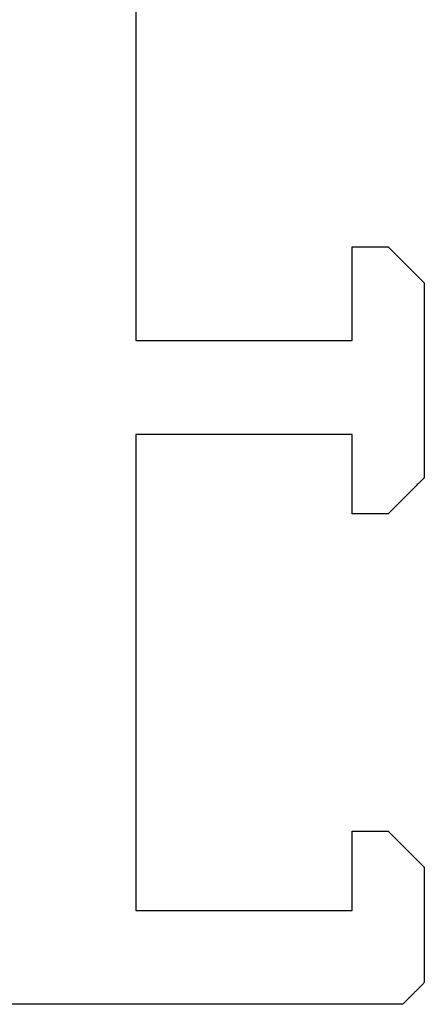
# Model space of a CAD drawing. Units: millimetres. Extents: x -3 to 1877, y -2329 to -50.
# Drawn here: x 1754 to 1759, y -1870 to -1856 of the extents above; entities that cross this region are included whole.
import ezdxf

# ---------------------------------------------------------------- set-up
doc = ezdxf.new("R2010")
doc.units = ezdxf.units.MM
doc.layers.add('CrossSectionsProfils', color=7, linetype='Continuous')

# ---------------------------------------------------------------- blocks, each defined once
blk = doc.blocks.new('50_44125_X', base_point=(2975.43, 1052.203))
at = {"layer": 'CrossSectionsProfils'}
for p, q in [((2950.655, 1041.628), (2950.646, 1041.619)), ((2950.663, 1041.636), (2950.655, 1041.628)), ((2950.671, 1041.644), (2950.663, 1041.636)), ((2950.68, 1041.653), (2950.671, 1041.644)), ((2950.688, 1041.661), (2950.68, 1041.653)), ((2950.696, 1041.669), (2950.688, 1041.661)), ((2950.705, 1041.678), (2950.696, 1041.669)), ((2950.713, 1041.686), (2950.705, 1041.678)), ((2950.721, 1041.694), (2950.713, 1041.686)), ((2950.73, 1041.703), (2950.721, 1041.694)), ((2952.33, 1041.703), (2950.73, 1041.703)), ((2952.344, 1041.689), (2952.33, 1041.703)), ((2952.358, 1041.675), (2952.344, 1041.689)), ((2952.371, 1041.661), (2952.358, 1041.675)), ((2952.385, 1041.647), (2952.371, 1041.661)), ((2952.399, 1041.633), (2952.385, 1041.647)), ((2952.413, 1041.619), (2952.399, 1041.633)), ((2957.66, 1041.633), (2957.646, 1041.619)), ((2957.674, 1041.647), (2957.66, 1041.633)), ((2957.688, 1041.661), (2957.674, 1041.647)), ((2957.702, 1041.675), (2957.688, 1041.661)), ((2957.716, 1041.689), (2957.702, 1041.675)), ((2957.73, 1041.703), (2957.716, 1041.689)), ((2960.43, 1041.703), (2957.73, 1041.703)), ((2960.444, 1041.689), (2960.43, 1041.703)), ((2960.458, 1041.675), (2960.444, 1041.689)), ((2960.471, 1041.661), (2960.458, 1041.675)), ((2960.485, 1041.647), (2960.471, 1041.661)), ((2960.499, 1041.633), (2960.485, 1041.647)), ((2960.513, 1041.619), (2960.499, 1041.633)), ((2950.513, 1041.486), (2950.505, 1041.478)), ((2950.521, 1041.494), (2950.513, 1041.486)), ((2950.53, 1041.503), (2950.521, 1041.494)), ((2950.538, 1041.511), (2950.53, 1041.503)), ((2950.546, 1041.519), (2950.538, 1041.511)), ((2950.555, 1041.528), (2950.546, 1041.519)), ((2950.563, 1041.536), (2950.555, 1041.528)), ((2950.571, 1041.544), (2950.563, 1041.536)), ((2950.58, 1041.553), (2950.571, 1041.544)), ((2950.588, 1041.561), (2950.58, 1041.553)), ((2950.596, 1041.569), (2950.588, 1041.561)), ((2950.605, 1041.578), (2950.596, 1041.569)), ((2950.613, 1041.586), (2950.605, 1041.578)), ((2950.621, 1041.594), (2950.613, 1041.586)), ((2950.63, 1041.603), (2950.621, 1041.594)), ((2950.638, 1041.611), (2950.63, 1041.603)), ((2950.646, 1041.619), (2950.638, 1041.611)), ((2952.427, 1041.605), (2952.413, 1041.619)), ((2952.441, 1041.591), (2952.427, 1041.605)), ((2952.455, 1041.578), (2952.441, 1041.591)), ((2952.469, 1041.564), (2952.455, 1041.578)), ((2952.483, 1041.55), (2952.469, 1041.564)), ((2952.496, 1041.536), (2952.483, 1041.55)), ((2952.51, 1041.522), (2952.496, 1041.536)), ((2952.524, 1041.508), (2952.51, 1041.522)), ((2952.538, 1041.494), (2952.524, 1041.508)), ((2952.552, 1041.48), (2952.538, 1041.494)), ((2957.521, 1041.494), (2957.508, 1041.48)), ((2957.535, 1041.508), (2957.521, 1041.494)), ((2957.549, 1041.522), (2957.535, 1041.508)), ((2957.563, 1041.536), (2957.549, 1041.522)), ((2957.577, 1041.55), (2957.563, 1041.536)), ((2957.591, 1041.564), (2957.577, 1041.55)), ((2957.605, 1041.578), (2957.591, 1041.564)), ((2957.619, 1041.591), (2957.605, 1041.578)), ((2957.633, 1041.605), (2957.619, 1041.591)), ((2957.646, 1041.619), (2957.633, 1041.605)), ((2960.527, 1041.605), (2960.513, 1041.619)), ((2960.541, 1041.591), (2960.527, 1041.605)), ((2960.555, 1041.578), (2960.541, 1041.591)), ((2960.569, 1041.564), (2960.555, 1041.578)), ((2960.583, 1041.55), (2960.569, 1041.564)), ((2960.596, 1041.536), (2960.583, 1041.55)), ((2960.61, 1041.522), (2960.596, 1041.536)), ((2960.624, 1041.508), (2960.61, 1041.522)), ((2960.638, 1041.494), (2960.624, 1041.508)), ((2960.652, 1041.48), (2960.638, 1041.494)), ((2950.438, 1041.411), (2950.43, 1041.403)), ((2950.43, 1041.403), (2950.43, 927.403)), ((2950.446, 1041.419), (2950.438, 1041.411)), ((2950.455, 1041.428), (2950.446, 1041.419)), ((2950.463, 1041.436), (2950.455, 1041.428)), ((2950.471, 1041.444), (2950.463, 1041.436)), ((2950.48, 1041.453), (2950.471, 1041.444)), ((2950.488, 1041.461), (2950.48, 1041.453)), ((2950.496, 1041.469), (2950.488, 1041.461)), ((2950.505, 1041.478), (2950.496, 1041.469)), ((2952.566, 1041.466), (2952.552, 1041.48)), ((2952.58, 1041.453), (2952.566, 1041.466)), ((2952.594, 1041.439), (2952.58, 1041.453)), ((2952.608, 1041.425), (2952.594, 1041.439)), ((2952.621, 1041.411), (2952.608, 1041.425)), ((2952.635, 1041.397), (2952.621, 1041.411)), ((2952.649, 1041.383), (2952.635, 1041.397)), ((2952.663, 1041.369), (2952.649, 1041.383)), ((2952.677, 1041.355), (2952.663, 1041.369)), ((2952.691, 1041.341), (2952.677, 1041.355)), ((2957.383, 1041.355), (2957.369, 1041.341)), ((2957.396, 1041.369), (2957.383, 1041.355)), ((2957.41, 1041.383), (2957.396, 1041.369)), ((2957.424, 1041.397), (2957.41, 1041.383)), ((2957.438, 1041.411), (2957.424, 1041.397)), ((2957.452, 1041.425), (2957.438, 1041.411)), ((2957.466, 1041.439), (2957.452, 1041.425)), ((2957.48, 1041.453), (2957.466, 1041.439)), ((2957.494, 1041.466), (2957.48, 1041.453)), ((2957.508, 1041.48), (2957.494, 1041.466)), ((2960.666, 1041.466), (2960.652, 1041.48)), ((2960.68, 1041.453), (2960.666, 1041.466)), ((2960.694, 1041.439), (2960.68, 1041.453)), ((2960.708, 1041.425), (2960.694, 1041.439)), ((2960.721, 1041.411), (2960.708, 1041.425)), ((2960.735, 1041.397), (2960.721, 1041.411)), ((2960.749, 1041.383), (2960.735, 1041.397)), ((2960.763, 1041.369), (2960.749, 1041.383)), ((2960.777, 1041.355), (2960.763, 1041.369)), ((2960.791, 1041.341), (2960.777, 1041.355)), ((2952.705, 1041.328), (2952.691, 1041.341)), ((2952.719, 1041.314), (2952.705, 1041.328)), ((2952.733, 1041.3), (2952.719, 1041.314)), ((2952.746, 1041.286), (2952.733, 1041.3)), ((2952.76, 1041.272), (2952.746, 1041.286)), ((2952.774, 1041.258), (2952.76, 1041.272)), ((2952.788, 1041.244), (2952.774, 1041.258)), ((2952.802, 1041.23), (2952.788, 1041.244)), ((2952.816, 1041.216), (2952.802, 1041.23)), ((2952.83, 1041.203), (2952.816, 1041.216)), ((2957.244, 1041.216), (2957.23, 1041.203)), ((2957.258, 1041.23), (2957.244, 1041.216)), ((2957.271, 1041.244), (2957.258, 1041.23)), ((2957.285, 1041.258), (2957.271, 1041.244)), ((2957.299, 1041.272), (2957.285, 1041.258)), ((2957.313, 1041.286), (2957.299, 1041.272)), ((2957.327, 1041.3), (2957.313, 1041.286)), ((2957.341, 1041.314), (2957.327, 1041.3)), ((2957.355, 1041.328), (2957.341, 1041.314)), ((2957.369, 1041.341), (2957.355, 1041.328)), ((2960.805, 1041.328), (2960.791, 1041.341)), ((2960.819, 1041.314), (2960.805, 1041.328)), ((2960.833, 1041.3), (2960.819, 1041.314)), ((2960.846, 1041.286), (2960.833, 1041.3)), ((2960.86, 1041.272), (2960.846, 1041.286)), ((2960.874, 1041.258), (2960.86, 1041.272)), ((2960.888, 1041.244), (2960.874, 1041.258)), ((2960.902, 1041.23), (2960.888, 1041.244)), ((2960.916, 1041.216), (2960.902, 1041.23)), ((2960.93, 1041.203), (2960.916, 1041.216)), ((2952.83, 1040.703), (2952.83, 1041.203)), ((2957.23, 1041.203), (2957.23, 1040.703)), ((2960.93, 1040.703), (2960.93, 1041.203)), ((2951.73, 1040.703), (2952.83, 1040.703)), ((2951.73, 1037.703), (2951.73, 1040.703)), ((2957.23, 1040.703), (2958.33, 1040.703)), ((2958.33, 1040.703), (2958.33, 1037.703)), ((2959.63, 1040.703), (2960.93, 1040.703)), ((2959.63, 1037.703), (2959.63, 1040.703)), ((2958.33, 1037.703), (2951.73, 1037.703)), ((2965.23, 1037.703), (2959.63, 1037.703))]:
    blk.add_line(p, q, dxfattribs=at)
blk = doc.blocks.new('CS_1VERT1', base_point=(0, -370))
at = {"layer": 'CrossSectionsProfils', "yscale": -1, "rotation": 90.00000000000001}
blk.add_blockref('50_44125_X', (0, -1845), dxfattribs=at)

msp = doc.modelspace()

# ---------------------------------------------------------------- block references
msp.add_blockref('CS_1VERT1', (1770, -370))
at = {"layer": 'CrossSectionsProfils', "yscale": -1, "rotation": 90.00000000000001}
msp.add_blockref('50_44125_X', (1770, -1845), dxfattribs=at)

doc.saveas('drawing.dxf')
